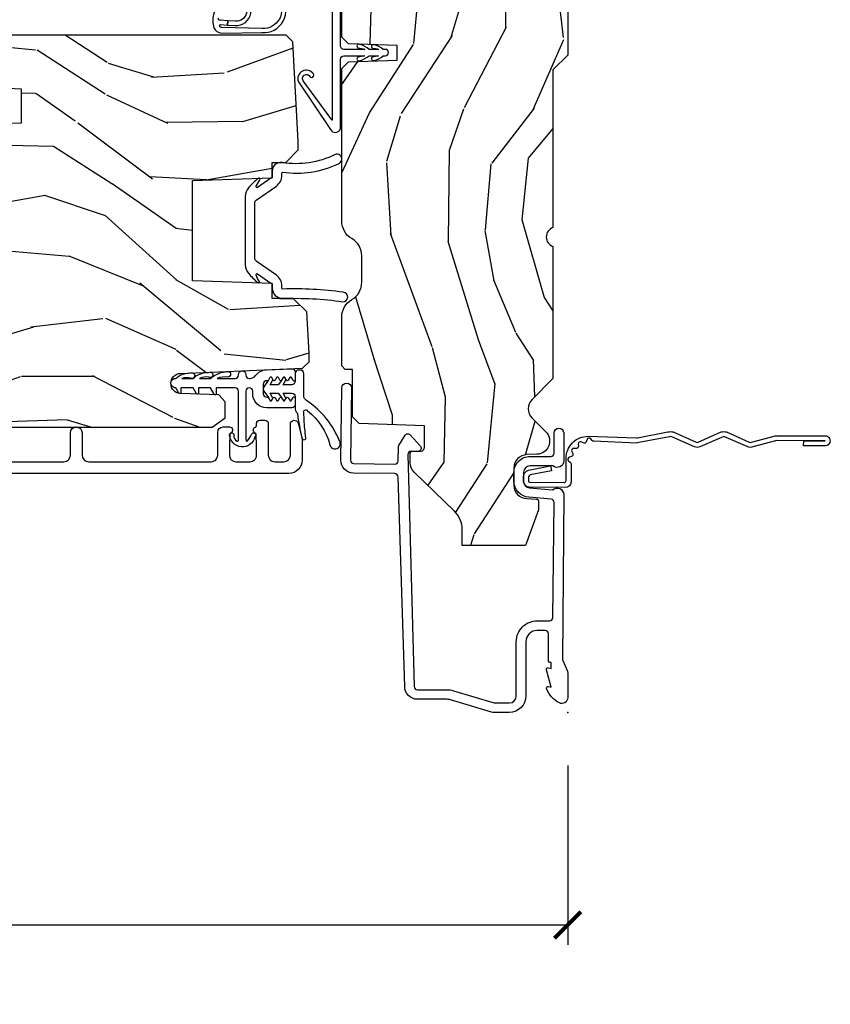
# Model space of a CAD drawing. Units: inches. Extents: x 1 to 367, y 2 to 126.
# Drawn here: x 90 to 94, y 27 to 32 of the extents above; entities that cross this region are included whole.
import ezdxf

# ---------------------------------------------------------------- set-up
doc = ezdxf.new("R2010")
doc.units = ezdxf.units.IN
doc.header["$MEASUREMENT"] = 0
doc.layers.get('Defpoints').update_dxf_attribs({"color": 253})
for name, color, linetype in [('ZP-ANNO-DIMS-DWNLD', 2, 'Continuous'), ('ZP-SECT-ACCS', 165, 'Continuous'), ('ZP-SECT-ALUM', 63, 'Continuous'), ('ZP-SECT-VINL', 130, 'Continuous'), ('ZP-SECT-WDHA', 11, 'Continuous'), ('ZP-SECT-WOOD', 104, 'Continuous'), ('ZP-SECT-WSTP', 40, 'Continuous')]:
    doc.layers.add(name, color=color, linetype=linetype)
doc.layers.add('ZP-ANNO-NPLT', color=7, linetype='Continuous', plot=False)
doc.styles.get("Standard").update_dxf_attribs({"font": 'arial.ttf'})
doc.dimstyles.new('Frame Make Height and Width', dxfattribs={"dimtxt": 0.25, "dimasz": 0.125, "dimexe": 0.09375, "dimexo": 0.25, "dimgap": 0.0875, "dimtad": 0, "dimdec": 4, "dimzin": 10, "dimdsep": 46, "dimlunit": 5, "dimtxsty": 'Standard', "dimblk1": 'ARCHTICK', "dimblk2": 'ARCHTICK', "dimsah": 1, "dimcen": 0.09, "dimclrd": 256, "dimclre": 256, "dimclrt": 255, "dimadec": 3, "dimazin": 2, "dimtfac": 0.75, "dimtdec": 4, "dimtofl": 0, "dimtmove": 2, "dimatfit": 3, "dimfxl": 1, "dimfrac": 2, "dimtolj": 1, "dimtzin": 0, "dimlwd": -1, "dimlwe": -1, "dimarcsym": 0})

# ---------------------------------------------------------------- blocks, each defined once
blk = doc.blocks.new('WIA- 42G7 Foldout Blue Fin DrH')
at = {"layer": 'ZP-ANNO-NPLT'}
blk.add_point((0, 0), dxfattribs=at)
at = {"layer": 'ZP-SECT-ACCS'}
blk.add_lwpolyline([(1.291899459228119, 0.3237062745886874, -0.08026477305532967), (1.292713567289724, 0.3287449932782067), (1.319822016214715, 0.4718045562444217, 0.1615704533000932), (1.319822016223583, 0.4966832298093209), (1.271798092948501, 0.6042051741736998, -0.1615704533001526), (1.271798092948615, 0.614282611567063), (1.319822016218126, 0.7218045559357336, 0.1615704533000934), (1.319822016227107, 0.7466832295006327), (1.271798092952025, 0.8542051741736998, -0.1615704533001683), (1.271798092952139, 0.864282611567063), (1.300300048736716, 0.9718045562037787, 0.09588515595080674), (1.302233984888147, 0.9866912993722963), (1.302233984888147, 1.211730924466053, 1.001822893294183), (1.254331784812706, 1.208669619869937), (1.254092949801105, 1.109243892746264), (1.277542338987331, 1.110785368270768), (1.277781173998932, 1.210211095394442, -1.000001092557772), (1.278779020347287, 1.210276690097601), (1.279667630012199, 0.984243892818597), (1.249493814168517, 0.8716832295240806, 0.1615704531591201), (1.249493814166357, 0.8468045559797872), (1.299189597493267, 0.7342438926202703), (1.249493814171927, 0.6216832293403627, 0.1615704533000896), (1.249493814162946, 0.5968045557754635), (1.297517737438028, 0.4892826113181457, -0.1615704533001815), (1.297517737437914, 0.4792051739247825), (1.269934729380481, 0.3347153656176545, 0.08026477302403139), (1.267899459228119, 0.3221185688986452), (1.276025641264695, 0.1227633570440716, 0.2172493365759632), (1.279665603145062, 0.1150185480861623), (1.287631578744069, 0.1082036678498852, -0.5855599422155324), (1.2843398407894, 0.09086167467236095), (1.274123514707682, 0.08753293346409663, 0.4605097357481115), (1.268237761906889, 0.07332346922753885), (1.273027581764936, 0.06390384921891012, -0.6036618419643542), (1.262847005532635, 0.04920589315766932), (1.252637410294923, 0.0499758931055041, 0.4605097357324635), (1.241773726028597, 0.03894932019755259), (1.24258244121755, 0.02856486117956791, -0.5855599423039615), (1.227992190013069, 0.01862983043132971), (1.218414381080706, 0.02350008840135587, 0.4605097357400129), (1.204110226807003, 0.01732371994867066), (1.200931153762198, 0.007566744313884044, -0.585559942305764), (1.183649547632783, 0.003971420160716832), (1.176511006838197, 0.01231572553520976, 0.2159645946919557), (1.169307152493545, 0.01557950550525078), (1.084946021479411, 0.01546588923945791, 0.4142135623720373), (1.058565750459692, -0.01095535420382276), (1.060313544070283, -0.1804877326883911, 0.4141699716873529), (1.087577135829434, -0.2077227771637808), (1.108335842735386, -0.2077066690172273, 0.3300162725305506), (1.140176594976452, -0.1840838412381629), (1.159999999999968, -0.08142072862523264), (1.136958335594784, -0.07673885041990047), (1.117578730774113, -0.1772178192151443, -0.3300162725321485), (1.108317515935966, -0.1840887650235175), (1.087558809029957, -0.184104873170071, -0.3902962473333499), (1.083813544070296, -0.180487732688249), (1.08218841095173, -0.01706676771483018, -0.4142135623754232), (1.091203012286584, -0.008038165384171236), (1.194995586837067, -0.008052312421206409, 0.4142135623731925), (1.299788465394599, 0.09674312224600357)], format="xyb", close=True, dxfattribs=at)
blk = doc.blocks.new('_ArchTick')
at = {"color": 0, "linetype": 'ByBlock', "const_width": 0.15}
blk.add_lwpolyline([(-0.5, -0.5), (0.5, 0.5)], dxfattribs=at)
blk = doc.blocks.new('*D335')
at = {"layer": 'Defpoints', "color": 0, "transparency": 16777216}
for p in [(82.87499999999898, 28.37500000000001), (92.37499999999903, 28.37500000000001), (82.87499999999898, 27.375)]:
    blk.add_point(p, dxfattribs=at)
at = {"layer": 'ZP-ANNO-DIMS-DWNLD', "transparency": 16777216}
for p, q in [((82.87499999999898, 28.12500000000001), (82.87499999999898, 27.28125)), ((92.37499999999903, 28.12500000000001), (92.37499999999903, 27.28125)), ((82.87499999999898, 27.375), (86.33396998635644, 27.375)), ((92.37499999999903, 27.375), (88.91603001364157, 27.375))]:
    blk.add_line(p, q, dxfattribs=at)
at = {"layer": 'ZP-ANNO-DIMS-DWNLD', "transparency": 16777216, "xscale": 0.125, "yscale": 0.125, "zscale": 0.125, "rotation": 180}
blk.add_blockref('_ArchTick', (82.87499999999898, 27.375), dxfattribs=at)
at = {"layer": 'ZP-ANNO-DIMS-DWNLD', "transparency": 16777216, "xscale": 0.125, "yscale": 0.125, "zscale": 0.125}
blk.add_blockref('_ArchTick', (92.37499999999903, 27.375), dxfattribs=at)
at = {"layer": 'ZP-ANNO-DIMS-DWNLD', "color": 255, "transparency": 16777216, "insert": (87.624999999999, 27.375), "char_height": 0.25, "attachment_point": 5}
blk.add_mtext('\\A1;FRAME WIDTH', dxfattribs=at)
blk = doc.blocks.new('CS AS RES C OF OG (13-16 IG) F J SL')
at = {"layer": 'ZP-SECT-WDHA'}
h = blk.add_hatch(dxfattribs=at)
h.set_pattern_fill('WOOD3', color=256, scale=2, angle=170, style=0, pattern_type=2)
h.set_pattern_definition([(165.2363999999999, (75.03317819269382, 81.791795513753), (21.31847901549633, -5.789859065948551), [0.240832, -23.84235799999999]), (181.3099, (74.80029729552423, 81.85316723145331), (-8.225759038695628, -0.5804251597106893), [0.3059419999999998, -9.892097999999994]), (215, (74.49443607896056, 81.84617321957266), (-0.3472964628043537, -1.96961611551987), [0.226274, -2.602152]), (216.8476, (74.30908313005189, 81.71638768751741), (-32.78406714079374, -24.68207778133389), [0.438634, -43.42478999999999]), (182.9946, (73.95807338729482, 81.45334365985359), (18.42113293576037, 0.8135587761682705), [0.266834, -26.416494]), (170, (73.69160448085162, 81.43940372086625), (-2.316911861358276, -1.622319150690555), [0.4999999999999999, -1.5]), (160.5377, (73.19920060434552, 81.52622780969972), (9.500783344918702, -3.706093886339545), [0.24331, -11.922214]), (164.2894000000001, (74.93940817675369, 81.25999932712641), (17.37924160681557, -5.095285093198485), [0.200998, -19.898754]), (170, (74.74591958970458, 81.31442511772005), (-2.316911861358276, -1.622319150690555), [0.2999999999999999, -1.7]), (198.3008, (74.45047726380092, 81.36651957102012), (-23.74954216806198, -7.997452301142774), [0.2952959999999999, -29.23435]), (222.125, (74.17011650314437, 81.27379501179182), (9.614947161107517, 8.458889687255558), [0.4560699999999999, -22.347438]), (209.2894, (73.83185698834086, 80.96788571045415), (-13.55417594471107, -7.764298450998116), [0.284254, -28.141088]), (176.3402, (73.58394261069813, 80.82882291399869), (-16.10421977526048, 0.8087520192303599), [0.362216, -17.748554]), (158.1113, (73.22246589250706, 80.8519439478383), (26.53271904359165, -10.77101530580106), [0.38833, -38.444646]), (163.2902000000001, (74.83174630660018, 80.64941852025885), (-17.37924728909397, 5.095270998947914), [0.342344, -33.89214]), (173.3665, (74.50385759768271, 80.7478512107861), (-31.86114692379661, 3.587104350246542), [0.340588, -33.718186]), (203.6901, (74.16554999810522, 80.7871954361326), (4.286526959831396, 1.275025577407217), [0.360556, -6.850548]), (217.4896, (73.83537803666817, 80.64232833883024), (-23.51639970003244, -18.19282732060551), [0.325576, -32.23206399999999]), (184.9314, (73.57704476836543, 80.44417707719403), (-22.70765962799548, -2.088580424131213), [0.310484, -30.737866]), (170, (73.2677105882484, 80.41748691025313), (-2.316911861358276, -1.622319150690555), [0.2399999999999999, -1.76]), (157.0053999999999, (73.03135672752548, 80.4591624728932), (-17.03194919702135, 7.064893705450891), [0.266834, -26.416494]), (170, (74.481637766233, 82.23429201993065), (-2.316911861358276, -1.622319150690555), [0, -2]), (33.15240000000006, (74.15379714208952, 81.98747118377374), (-34.4063776990759, -22.36517819120654), [0.438634, -43.42479]), (16.5651, (74.17373372101964, 80.25773058679955), (2.316910657574222, 1.622322022142024), [0.178886, -4.293249999999999]), (358.1301, (74.34519481571495, 80.30873149861382), (12.1649887274718, -0.1141638171402071), [0.282842, -13.859292]), (326.8014, (74.62788691366504, 80.29950231898758), (9.1534838287124, -5.675715305442), [0.152316, -15.07923]), (196.5651, (74.15379714208952, 81.98747118377374), (-2.316910657574222, -1.622322022142024), [0.2236059999999999, -4.248529999999999]), (176.7098, (73.93947077372039, 81.92372004400589), (18.0738357497184, -1.156064090092353), [0.3423439999999999, -33.89214]), (159.8753000000001, (73.59769021058955, 81.94336811429217), (-32.44156916969214, 11.81290105467157), [0.568858, -56.31699200000001]), (159.6952000000001, (75.07138079178056, 82.00845321941568), (-11.47040035302124, 4.053383878502781), [0.2236059999999999, -22.13707199999999]), (185.5241, (74.86166901322454, 82.0860481286229), (22.70766087856624, 2.088581876288339), [0.37363, -36.989452]), (212.8789, (74.48977340437345, 82.05008069728179), (29.77255931841605, 19.12053269156008), [0.3821, -37.827846]), (204.6952000000001, (74.16887870733663, 81.84265217124535), (-22.12722123007477, -10.31436394025576), [0.316228, -31.306548]), (179.4623, (73.88157201957341, 81.71053530189656), (-10.19537476309, -0.2331297955978164), [0.364966, -11.80056]), (163.4181, (73.516622337829, 81.71396018067591), (32.78887834283088, -9.843243356947559), [0.5234499999999999, -51.82155999999999]), (161.8699, (74.98455670294709, 81.51604934290958), (11.4703964642499, -4.053392291597659), [0.2828419999999999, -13.859292]), (181.3099, (74.71575645921034, 81.60406314277682), (-8.225759038695628, -0.5804251597106893), [0.3059419999999998, -9.892097999999994]), (212.5104, (74.40989524264667, 81.59706913089616), (25.13874798031407, 15.8758738578798), [0.325576, -32.23206399999999]), (215, (74.13533878283701, 81.42208698787354), (-0.3472964628043537, -1.96961611551987), [0.367696, -2.460732]), (187.354, (73.83414024086044, 81.21118549828377), (26.99418906715191, 3.363597875096818), [0.3352619999999999, -33.19084799999998]), (166.6335000000001, (73.50163694212984, 81.16827213983596), (31.16654659806278, -7.526378549481374), [0.3405879999999999, -33.71818599999999]), (152.8972999999999, (73.17027526965903, 81.24700867530296), (-18.65427096867755, 9.381801796357344), [0.2720299999999999, -26.93091199999999]), (161.2538, (74.89773261411362, 81.02364546640348), (-13.44000942209144, 4.40069802947001), [0.2630579999999999, -26.04283399999999]), (184.9314, (74.64862852543712, 81.10818630271737), (-22.70765962799548, -2.088580424131213), [0.310484, -30.737866]), (202.0054, (74.3392943453201, 81.08149613577648), (10.8899649016545, 4.172367285044429), [0.37736, -18.490604]), (219.8991, (73.98942622882281, 80.94010200202746), (26.18062003425594, 21.78474614393879), [0.49679, -49.18218]), (185.9454, (73.60830144034547, 80.62144247273623), (8.225758590440604, 0.5804298226595761), [0.291204, -14.269016]), (163.991, (73.3186634152887, 80.59127934224199), (-19.34885845132704, 5.442577628555256), [0.3821, -37.827846]), (146.8014000000001, (72.95138239625074, 80.69665795987592), (-9.153483828712398, 5.675715305442001), [0.152316, -15.07923]), (160.5377, (74.79354370751346, 80.43276081459616), (9.500783344918702, -3.706093886339545), [0.24331, -11.922214]), (180.008, (74.5641357738972, 80.5138286873567), (-22.36036360548723, -0.1189780968844976), [0.345254, -34.1801]), (207.4054, (74.21888224721305, 80.51378060258273), (-29.0779537470708, -15.18132466061387), [0.428018, -42.37384999999999]), (199.0545999999999, (74.18619544032936, 82.28638647323073), (-15.17649473040698, -5.447387456773114), [0.205912, -20.385348]), (180.7843, (73.99156522702046, 82.21916236990955), (32.55573637576239, 0.3521060877535538), [0.4275519999999999, -42.32756599999998]), (162.875, (73.56405411654198, 82.2133099842887), (13.44001353167818, -4.400686741272038), [0.4837359999999999, -15.64078])])
edge = h.paths.add_edge_path()
edge.add_line((5.874999999999943, -0.1230000000000189), (5.84499999999997, -0.09300000000007458))
edge.add_line((5.84499999999997, -0.09300000000007458), (5.728999999999985, -0.09300000000007458))
edge.add_line((5.728999999999985, -0.09300000000007458), (5.63599999999991, -5.684341886080801e-14))
edge.add_line((5.63599999999991, -5.684341886080801e-14), (5.495999999999924, -5.684341886080801e-14))
edge.add_line((5.495999999999924, -5.684341886080801e-14), (5.409999999999911, -0.08600000000006958))
edge.add_line((5.409999999999911, -0.08600000000006958), (5.089999999999861, -0.08600000000006958))
edge.add_line((5.089999999999861, -0.08600000000006958), (5.003999999999849, -5.684341886080801e-14))
edge.add_line((5.003999999999849, -5.684341886080801e-14), (4.921999999999969, -5.684341886080801e-14))
edge.add_arc((4.874999999999943, -5.684341886080801e-14), 0.04700000000002547, -180, 0, ccw=False)
edge.add_line((4.827999999999918, -5.684341886080801e-14), (3.093000000000018, -5.684341886080801e-14))
edge.add_line((3.093000000000018, -5.684341886080801e-14), (3.022999999999968, -0.07000000000005002))
edge.add_line((3.022999999999968, -0.07000000000005002), (2.281192759588009, -0.07000000000005002))
edge.add_arc((2.236999999999966, -0.054000000000201), 0.04700000000002322, 199.9028018864841, 340.09719811351584, ccw=False)
edge.add_line((2.192807240411923, -0.07000000000005002), (1.570681240867032, -0.07000000000005002))
edge.add_line((1.570681240867032, -0.07000000000005002), (1.472840620433487, -0.1678406204335943))
edge.add_arc((1.428999999999917, -0.1240000000000236), 0.06200000000000661, 225, 315, ccw=False)
edge.add_line((1.385159379566346, -0.1678406204335943), (1.320490069863524, -0.1031713107308008))
edge.add_arc((1.276649449430067, -0.1470119311645135), 0.06200000000000535, 45.00000000014973, 177.999999999882)
edge.add_line((1.214687218154893, -0.1448481623688167), (1.212999999999909, -0.193163768795614))
edge.add_arc((1.151037768724734, -0.1910000000000309), 0.06199999999999718, 270.00000000000574, 357.9999999999871, ccw=False)
edge.add_line((1.151037768724734, -0.2530000000000427), (1.067962231275089, -0.2530000000000427))
edge.add_arc((1.067962231275203, -0.1910000000000309), 0.06199999999999761, 181.9999999999997, 269.9999999998867, ccw=False)
edge.add_line((1.006000000000029, -0.193163768795614), (1.004410659267648, -0.1476510050330262))
edge.add_arc((0.9944167509974591, -0.1480000000000246), 0.009999999999996753, 2.000000000010817, 90.00000000001019)
edge.add_line((0.9944167509974591, -0.1380000000000337), (0.9529999999999177, -0.1380000000000337))
edge.add_line((0.9529999999999177, -0.1380000000000337), (0.7860000000000014, -0.1987830291224952))
edge.add_line((0.7860000000000014, -0.1987830291225237), (0.7860000000000014, -0.4960000000000377))
edge.add_line((0.7860000000000014, -0.4960000000000377), (0.8592233047033346, -0.4960000000000377))
edge.add_arc((0.8592233047033346, -0.6210000000000946), 0.1250000000000426, 45.000000000006594, 89.9999999999963, ccw=False)
edge.add_line((0.947611652351668, -0.5326116523517044), (1.131040667576457, -0.7229284496762887))
edge.add_arc((1.174881288010056, -0.6790878292427465), 0.06199999999999845, 224.999999999989, 270.0000000001026)
edge.add_line((1.17488128801017, -0.7410878292427583), (1.218742700674397, -0.7410878292427583))
edge.add_arc((1.218742700674397, -0.7310878292427674), 0.009999999999990905, 269.9999999999797, 357.9999999999888)
edge.add_line((1.228736608944587, -0.7314368242097657), (1.230200047142944, -0.689529437295505))
edge.add_arc((1.246190300375247, -0.6900878292427706), 0.01600000000000061, 89.99999999960238, 177.9999999999594, ccw=False)
edge.add_line((1.24619030037536, -0.674087829242751), (1.348999999999904, -0.674000000000035))
edge.add_line((1.348999999999876, -0.674000000000035), (1.359371468538995, -0.9810000000000514))
edge.add_line((1.359371468538995, -0.9810000000000514), (1.390371468539058, -1.012000000000057))
edge.add_line((1.390371468539058, -1.012000000000057), (1.613, -1.012000000000057))
edge.add_line((1.613, -1.012000000000057), (1.614222567296736, -1.047009746767856))
edge.add_line((1.614222567296736, -1.047009746767827), (1.630222567296812, -1.063000000000045))
edge.add_line((1.630222567296812, -1.063000000000045), (1.861000000000047, -1.063000000000045))
edge.add_arc((1.861000000000047, -0.9689999999999941), 0.09400000000003672, 269.9999999999876, 329.9999999999861)
edge.add_arc((2.023812775911608, -1.063000000000073), 0.09400000000003961, 90.00000000006168, 149.999999999996, ccw=False)
edge.add_line((2.023812775911495, -0.9690000000000509), (2.148187224088531, -0.9690000000000509))
edge.add_arc((2.148187224088531, -1.063000000000045), 0.09400000000002251, 29.999999999989484, 90.00000000000858, ccw=False)
edge.add_arc((2.311000000000092, -0.9689999999999941), 0.09400000000004305, 210.0000000000228, 270.0000000000152)
edge.add_line((2.311000000000092, -1.063000000000045), (3.030003143786359, -1.063000000000045))
edge.add_line((3.030003143786359, -1.063000000000045), (3.061003143786309, -1.03200000000021))
edge.add_line((3.061003143786309, -1.03200000000021), (3.068999999999903, -0.8030000000000541))
edge.add_line((3.068999999999903, -0.8030000000000541), (3.137999999999977, -0.8030000000000541))
edge.add_line((3.137999999999977, -0.8030000000000541), (3.145996856213571, -1.031999999999954))
edge.add_line((3.145996856213571, -1.031999999999954), (3.176996856213634, -1.063000000000045))
edge.add_line((3.176996856213634, -1.063000000000045), (4.097634903813571, -1.063000000000045))
edge.add_line((4.097634903813571, -1.063000000000045), (4.101999999999919, -0.9380000000000734))
edge.add_line((4.101999999999919, -0.9380000000000734), (4.351999999999919, -0.9380000000000734))
edge.add_line((4.351999999999919, -0.9380000000000734), (4.356365096186266, -1.063000000000045))
edge.add_line((4.356365096186266, -1.063000000000045), (5.813000000000045, -1.063000000000045))
edge.add_line((5.813000000000045, -1.063000000000045), (5.875000000000057, -1.00100000000009))
edge.add_line((5.875000000000057, -1.00100000000009), (5.874999999999943, -0.1230000000000189))
h = blk.add_hatch(dxfattribs=at)
h.set_pattern_fill('WOOD3', color=256, scale=2, angle=80, pattern_type=2)
h.set_pattern_definition([(75.2364, (218.226640341603, 9.661161766262737), (-5.789859065948554, -21.31847901549633), [0.240832, -23.84235799999999]), (91.3099, (218.2880120593033, 9.894042663432328), (-0.5804251597106882, 8.225759038695628), [0.3059419999999999, -9.892097999999997]), (125, (218.2810180474226, 10.19990387999601), (-1.96961611551987, 0.347296462804354), [0.226274, -2.602152]), (126.8476, (218.1512325153674, 10.38525682890467), (-24.68207778133388, 32.78406714079374), [0.438634, -43.42479]), (92.99459999999996, (217.8881884877036, 10.73626657166175), (0.8135587761682679, -18.42113293576037), [0.266834, -26.416494]), (80, (217.8742485487163, 11.00273547810494), (-1.622319150690555, 2.316911861358277), [0.4999999999999999, -1.5]), (70.53770000000004, (217.9610726375497, 11.49513935461104), (-3.706093886339547, -9.500783344918702), [0.24331, -11.922214]), (74.28940000000003, (217.6948441549764, 9.75493178220288), (-5.095285093198488, -17.37924160681557), [0.200998, -19.898754]), (80, (217.74926994557, 9.948420369251982), (-1.622319150690555, 2.316911861358277), [0.2999999999999999, -1.7]), (108.3008, (217.8013643988701, 10.24386269515565), (-7.99745230114277, 23.74954216806198), [0.295296, -29.23435]), (132.125, (217.7086398396418, 10.52422345581219), (8.458889687255558, -9.61494716110752), [0.4560699999999999, -22.347438]), (119.2894, (217.4027305383042, 10.8624829706157), (-7.764298450998115, 13.55417594471107), [0.284254, -28.141088]), (86.3402, (217.2636677418487, 11.11039734825843), (0.8087520192303621, 16.10421977526048), [0.362216, -17.748554]), (68.11130000000006, (217.2867887756883, 11.47187406644951), (-10.77101530580106, -26.53271904359165), [0.38833, -38.444646]), (73.29020000000006, (217.0842633481088, 9.862593652356376), (5.095270998947916, 17.37924728909397), [0.342344, -33.89214]), (83.36649999999999, (217.1826960386361, 10.19048236127385), (3.587104350246547, 31.86114692379661), [0.340588, -33.718186]), (113.6901, (217.2220402639826, 10.52878996085134), (1.275025577407217, -4.286526959831397), [0.360556, -6.850548]), (127.4896, (217.0771731666802, 10.85896192228839), (-18.19282732060551, 23.51639970003244), [0.325576, -32.232064]), (94.93139999999998, (216.879021905044, 11.11729519059114), (-2.08858042413121, 22.70765962799548), [0.310484, -30.737866]), (80, (216.8523317381031, 11.42662937070815), (-1.622319150690555, 2.316911861358277), [0.24, -1.76]), (67.00540000000004, (216.8940073007432, 11.66298323143108), (7.064893705450894, 17.03194919702135), [0.266834, -26.416494]), (80, (218.6691368477806, 10.21270219272355), (-1.622319150690555, 2.316911861358277), [0, -2]), (303.1524, (218.4223160116237, 10.54054281686705), (-22.36517819120654, 34.4063776990759), [0.438634, -43.42479]), (286.5651, (216.6925754146496, 10.52060623793692), (1.622322022142024, -2.316910657574222), [0.178886, -4.293249999999999]), (268.1301, (216.7435763264638, 10.34914514324161), (-0.1141638171402084, -12.1649887274718), [0.282842, -13.859292]), (236.8014, (216.7343471468376, 10.06645304529152), (-5.675715305442001, -9.153483828712398), [0.152316, -15.07923]), (106.5651, (218.4223160116237, 10.54054281686705), (-1.622322022142024, 2.316910657574223), [0.223606, -4.248530000000001]), (86.70979999999999, (218.3585648718559, 10.75486918523618), (-1.156064090092355, -18.0738357497184), [0.342344, -33.89214]), (69.87530000000001, (218.3782129421421, 11.09664974836701), (11.81290105467158, 32.44156916969214), [0.5688579999999999, -56.316992]), (69.69520000000007, (218.4432980472657, 9.622959167176012), (4.053383878502783, 11.47040035302124), [0.223606, -22.137072]), (95.5241, (218.5208929564729, 9.832670945732021), (2.088581876288336, -22.70766087856624), [0.37363, -36.989452]), (122.8789, (218.4849255251318, 10.20456655458311), (19.12053269156008, -29.77255931841605), [0.3820999999999999, -37.82784599999999]), (114.6952, (218.2774969990953, 10.52546125161993), (-10.31436394025576, 22.12722123007477), [0.316228, -31.306548]), (89.46229999999998, (218.1453801297465, 10.81276793938315), (-0.2331297955978149, 10.19537476309), [0.364966, -11.80056]), (73.41809999999995, (218.1488050085259, 11.17771762112756), (-9.843243356947564, -32.78887834283088), [0.52345, -51.82156]), (71.86989999999997, (217.9508941707596, 9.709783256009477), (-4.05339229159766, -11.4703964642499), [0.2828419999999999, -13.859292]), (91.3099, (218.0389079706268, 9.978583499746218), (-0.5804251597106882, 8.225759038695628), [0.3059419999999999, -9.892097999999997]), (122.5104, (218.0319139587461, 10.2844447163099), (15.8758738578798, -25.13874798031408), [0.325576, -32.23206399999999]), (125, (217.8569318157235, 10.55900117611955), (-1.96961611551987, 0.347296462804354), [0.367696, -2.460732]), (97.35399999999998, (217.6460303261337, 10.86019971809613), (3.363597875096814, -26.99418906715191), [0.335262, -33.190848]), (76.63350000000008, (217.603116967686, 11.19270301682673), (-7.526378549481378, -31.16654659806278), [0.340588, -33.718186]), (62.89730000000002, (217.681853503153, 11.52406468929754), (9.381801796357347, 18.65427096867755), [0.27203, -26.930912]), (71.25379999999997, (217.4584902942535, 9.796607344842943), (4.400698029470012, 13.44000942209144), [0.263058, -26.042834]), (94.93139999999998, (217.5430311305674, 10.04571143351944), (-2.08858042413121, 22.70765962799548), [0.310484, -30.737866]), (112.0054, (217.5163409636265, 10.35504561363646), (4.172367285044428, -10.8899649016545), [0.37736, -18.490604]), (129.8991, (217.3749468298774, 10.70491373013375), (21.78474614393879, -26.18062003425594), [0.49679, -49.18218]), (95.94539999999996, (217.0562873005862, 11.08603851861109), (0.580429822659575, -8.225758590440604), [0.291204, -14.269016]), (73.991, (217.026124170092, 11.37567654366786), (5.442577628555259, 19.34885845132704), [0.3821, -37.827846]), (56.80140000000003, (217.1315027877259, 11.74295756270582), (5.675715305442003, 9.153483828712396), [0.152316, -15.07923]), (70.53770000000004, (216.8676056424461, 9.9007962514431), (-3.706093886339547, -9.500783344918702), [0.24331, -11.922214]), (90.00800000000001, (216.9486735152067, 10.13020418505935), (-0.1189780968844945, 22.36036360548723), [0.345254, -34.1801]), (117.4054, (216.9486254304327, 10.47545771174352), (-15.18132466061387, 29.07795374707081), [0.428018, -42.37385]), (109.0546, (218.7212313010807, 10.50814451862721), (-5.447387456773112, 15.17649473040698), [0.205912, -20.385348]), (90.78429999999999, (218.6540071977595, 10.7027747319361), (0.3521060877535493, -32.55573637576239), [0.427552, -42.32756599999999]), (72.87500000000004, (218.6481548121387, 11.13028584241458), (-4.40068674127204, -13.44001353167818), [0.4837359999999999, -15.64078])])
edge = h.paths.add_edge_path()
edge.add_line((3.187000000000342, -2.614499482238159), (3.167000000000247, -2.634499482237999))
edge.add_line((3.167000000000247, -2.634499482237999), (2.937000000000399, -2.634499482237999))
edge.add_line((2.937000000000399, -2.634499482237999), (2.934817451907168, -2.571999482237658))
edge.add_line((2.934817451907168, -2.571999482237658), (2.773393781202049, -2.571999482237658))
edge.add_line((2.773393781202049, -2.571999482237658), (2.771211233108819, -2.634499482238056))
edge.add_line((2.771211233108819, -2.634499482238056), (1.865352807670707, -2.634499482238056))
edge.add_arc((1.86535280767071, -2.88449948223807), 0.2500000000000142, 90.0000000000008, 175.9999999999548)
edge.add_line((1.615961795105751, -2.867060363801841), (1.615082316510058, -2.879637493678814))
edge.add_arc((1.584157830952005, -2.877475042992714), 0.03100000000000076, 271.9999999994609, 355.9999999999402, ccw=False)
edge.add_line((1.585239715349491, -2.908456158630315), (1.566436373882897, -2.909112785783179))
edge.add_arc((1.567518258280398, -2.940093901420738), 0.03099999999995716, 91.99999999948992, 178.000000000024)
edge.add_line((1.536537142642846, -2.939012017022975), (1.532247472393966, -3.06185210077075))
edge.add_line((1.532247472393966, -3.06185210077075), (1.406000000000365, -3.06185210077075))
edge.add_line((1.406000000000365, -3.06185210077075), (1.343000000000348, -2.998852100770648))
edge.add_line((1.343000000000348, -2.998852100770648), (1.343000000000348, -1.673352809429133))
edge.add_line((1.343000000000359, -1.673352809429133), (1.385564226998497, -1.611239001541122))
edge.add_line((1.385564226998497, -1.611239001541122), (1.462045775543885, -1.611239001541122))
edge.add_line((1.462045775543885, -1.611239001541122), (1.494126250501637, -1.642218756098231))
edge.add_line((1.494126250501637, -1.642218756098231), (1.500391629291869, -1.821635730049138))
edge.add_arc((1.547986692707575, -1.819973673810658), 0.04762407471526279, 181.9999999999942, 357.6401915029014)
edge.add_line((1.595570380253179, -1.821934584835446), (1.619231593866488, -1.247768913218806))
edge.add_line((1.619231593866488, -1.247768913218806), (1.650201006314489, -1.216799500770747))
edge.add_line((1.650201006314489, -1.216799500770747), (1.690201006314567, -1.216799500770747))
edge.add_line((1.690201006314567, -1.216799500770747), (1.885110525023549, -1.227014275807448))
edge.add_line((1.885110525023549, -1.227014275807448), (1.947025556178517, -1.292259105094502))
edge.add_line((1.947025556178517, -1.292259105094502), (1.947025556178517, -1.390087314844152))
edge.add_line((1.947025556178517, -1.390087314844152), (2.018449219129138, -1.390087314844152))
edge.add_line((2.018449219129138, -1.390087314844152), (2.031544507688551, -1.765087314844152))
edge.add_line((2.031544507688551, -1.765087314844152), (2.502506604668412, -1.765087314844152))
edge.add_line((2.502506604668412, -1.765087314844152), (2.515601893227824, -1.390087314844152))
edge.add_line((2.515601893227824, -1.390087314844152), (2.587025556178617, -1.390087314844152))
edge.add_line((2.587025556178617, -1.390087314844152), (2.587025556178617, -1.325800083835645))
edge.add_line((2.587025556178617, -1.325800083835645), (2.646847149083612, -1.269031511844275))
edge.add_line((2.646847149083612, -1.269031511844275), (2.686847149083576, -1.269031511844275))
edge.add_line((2.686847149083576, -1.269031511844275), (3.156000000000461, -1.293618770905141))
edge.add_line((3.156000000000461, -1.293618770905141), (3.187000000000353, -1.32461877090509))
edge.add_line((3.187000000000353, -1.32461877090509), (3.187000000000352, -2.614499482238159))
at = {"layer": 'ZP-ANNO-NPLT'}
blk.add_point((0, 0), dxfattribs=at)
at = {"layer": 'ZP-SECT-ALUM'}
for points in [[(1.025022540911436, -0.01900000000000546), (0.2504092751524922, -0.02500000000003411, -0.1053572404194591), (0.2438868617065282, -0.02361020611903086), (0.1941131382933463, -0.001389793881003243, 0.1053572404194447), (0.1875907248473823, 0), (0.06900000000007367, 0, 0.5602055028632463), (0.04494949289471606, -0.03927082344313249, 0.1875261658576096), (0.1125503302340576, -0.09955737127495468, 0.5801720142777875), (0.121893654271048, -0.09178446275632268), (0.1194630815724622, -0.07799999999997453), (0.2011988260668431, -0.09976430132849146, 0.5481110662872863), (0.2098936542710135, -0.09178446275632268), (0.2074630815725413, -0.07800000000000296), (0.2350000000000136, -0.07800000000000296), (0.2350000000000136, -0.08300527610214203, 0.4142135623729091), (0.2419999999999618, -0.09000527610214704), (0.3700000000000045, -0.09000527610214704, -0.4142135623727048), (0.3859999999999673, -0.1060052761021382), (0.3859999999999673, -0.1440000000000055, -0.4142135623731099), (0.33299999999997, -0.1970000000000027), (0.07799999999997453, -0.1970000000000027, 0.414213562373095), (0, -0.2749999999999773), (0, -0.3457980793102422, 0.0728820179256896), (0.001892089726766244, -0.3587096273147949), (0.05947721369773262, -0.550969637991841, -0.07288201792571247), (0.06200000000001182, -0.5681850353312541), (0.06200000000001182, -0.7070050041854188, 0.4180014854048465), (0.1227749046439612, -0.7669999999999959), (1.107514263551366, -0.7984020801656584, -0.4142135623736843), (1.123719570340313, -0.8141941044777923), (1.126225095355949, -1.0081779242783, 0.4142135623738953), (1.186994995814644, -1.067398015448873), (1.527790589241476, -1.062996246860962, 1), (1.527209410758473, -1.018000000000029), (1.186413817331527, -1.02240176858794, -0.4142135623729899), (1.171221342216882, -1.007596745795297), (1.168715817201246, -0.8136129259947893, -0.4142135623726391), (1.184507841513437, -0.7974076192058135), (1.248612900971239, -0.7965796283441477, 0.1372496820884653), (1.256884967960559, -0.79414973233213), (1.303956780868361, -0.7647359991072449, 0.498581608054116), (1.306044951000217, -0.7408681052827149), (1.253428699411188, -0.6934922195561626, 0.6540078217414799), (1.228392991362171, -0.7048331180993159), (1.228806273839041, -0.736830449200454, -0.4142135623729739), (1.214001251046398, -0.7520229243150993), (0.1221937261610719, -0.7220037531390631, -0.4180014854071739), (0.1069999999999709, -0.7070050041854188), (0.1069999999999709, -0.5681850353312541, 0.07288201792568193), (0.1025851239709255, -0.5380580899873166), (0.04499999999995907, -0.3457980793104412), (0.04499999999995907, -0.2749999999999773, -0.4142135623731109), (0.07799999999997453, -0.2419999999999902), (0.33299999999997, -0.2419999999999902, 0.4142135623730873), (0.4309999999999263, -0.1440000000000055), (0.4309999999999263, -0.08500000000003638, -0.4142135623752803), (0.4460000000000264, -0.0700000000000216), (0.9882550323897021, -0.06399999999999295, -0.3888787318529923), (1.003197952861115, -0.07769266385878382), (1.012465729576775, -0.1836238364488167, 0.3888787318525431), (1.088176526631628, -0.2529999999999859), (1.129000000000019, -0.2529999999999859, 0.4142135623730985), (1.205000000000041, -0.1769999999999925), (1.205000000000041, -0.07899999999997931, -0.4142135623707884), (1.219999999999914, -0.06399999999999295), (1.315500000000043, -0.06399999999999295, 1), (1.315500000000043, -0.01900000000000546), (1.184022540911542, -0.01900000000000546, 0.6321869417669208), (1.159999999999968, -0.06959381351742877), (1.159999999999968, -0.1769999999999925, -0.4142135623730195), (1.129000000000019, -0.20799999999997), (1.088176526631628, -0.2079999999999984, -0.3888787318530019), (1.057294490990785, -0.1797018280251734), (1.047787928340426, -0.07104131971163952, 0.6540465466704426)], [(2.123347747040569, -1.465264537825846, 0.2446984432278222), (2.136454179749165, -1.472087314844174), (2.397596932609488, -1.472087314844174, 0.2446984432309336), (2.410703365318, -1.465264537825789), (2.476638678152895, -1.371099152226719, -0.244698443226028), (2.526606952853726, -1.345087314844193), (2.537094079441658, -1.345087314844193, 0.3989595459808158), (2.542087227115303, -1.340348994625401, -0.1469135913388979), (2.58191123818419, -1.078743453149002, -1.046042872603725), (2.624525884964825, -1.094957131389236, 0.1546049579283268), (2.58702555617927, -1.342704112656321, -0.5388389052533208), (2.537094079442525, -1.39008731484418), (2.515601893227796, -1.390087314844152), (2.513500520145854, -1.396910091862566), (2.469956622133935, -1.459097223014084, 0.733230336195681), (2.475762483071222, -1.466663568300078), (2.506661537469839, -1.449254999992093, -0.9895301104277989), (2.511585576235788, -1.457783685310829, -0.06137691266701623), (2.467888603915398, -1.502348114760679, -0.1763269807039566), (2.427392984506128, -1.517087314844161), (2.106658127853507, -1.517087314844161, -0.1763269807025435), (2.066162508444123, -1.502348114761503, -0.04232978188585402), (2.022505298127555, -1.458922320167119, -0.7041752422474881), (2.027429336891771, -1.450393634847245, 0.07308508466522608), (2.058288629286665, -1.466663568299822, 0.7332303362583429), (2.064094490224633, -1.459097223014112), (2.020550592212714, -1.396910091862594), (2.018449219129167, -1.39008731484418), (1.996957032916995, -1.390087314844152, -0.3989595459728265), (1.94702555617927, -1.342704112656321, 0.04923557306600435), (1.932144931222624, -1.058764873859644, -1), (1.977083260286562, -1.056409755828696, -0.04450803378565902), (1.991963885242839, -1.340348994618239, 0.3462965569472595), (1.996957032916242, -1.345087314844193), (2.007444159504161, -1.345087314844193, -0.244698443229551), (2.057412434205673, -1.371099152226776)]]:
    blk.add_lwpolyline(points, format="xyb", close=True, dxfattribs=at)
blk.add_lwpolyline([(1.179962030790922, -2.991500000000144), (1.179962030791032, -2.370999999999704, -0.4142135623730697), (1.210962030791009, -2.339999999999726), (1.315962030791127, -2.339999999999741, 1), (1.315962030791155, -2.284999999999734), (1.21096203079118, -2.284999999999819, -0.4142135623730699), (1.179962030790932, -2.253999999999557), (1.179962030791017, -1.678018416924651, -0.4142135623731391), (1.210962030790995, -1.647018416924674), (1.318462030791025, -1.647018416924688, 0.414213562373121), (1.343462030791045, -1.622018416924682), (1.343462030791073, -1.591518416924949, 0.809762611826395), (1.314759164678875, -1.585416658136594, -0.2867313843407504), (1.307730165392641, -1.59015751339895), (1.25444086067786, -1.592018416925043), (1.210962030791009, -1.592018416925043, -0.4142135623730741), (1.179962030791032, -1.561018416925059), (1.179962030791046, -1.495018416925106, -0.414213562373137), (1.210962030791052, -1.464018416925107), (1.254440857474421, -1.464018416925114), (1.307730165159441, -1.465879320554841, -0.2867313843421253), (1.314759164445704, -1.470620175817217, 0.680656067654742), (1.342642127481, -1.469409721310626, -0.3199512875757288), (1.350204845719233, -1.464018416932802), (1.358965948514481, -1.464018416932802, 0.4142135623731114), (1.374965948514486, -1.448018416932804), (1.3749659485145, -1.425018416924949, 0.4142135623730949), (1.358965948514594, -1.409018416925036), (1.210961923571958, -1.409018416925015, -0.4142135623730699), (1.179961923572009, -1.378018416925066), (1.179961923572023, -1.336018416925079, -0.414213562373137), (1.210961923572029, -1.30501841692508), (1.356465948514582, -1.305018416925108, 0.8797144567789894), (1.361143533732502, -1.268619528788399), (1.298669288643481, -1.25229289424572, 0.06399139123889204), (1.280970317549006, -1.250018416925073), (1.186961923572113, -1.250018416925073, 0.4142135623647673), (1.124961923572101, -1.312018416923337), (1.124961923571806, -3.031499946390568, 0.4142135623730447)], format="xyb", dxfattribs=at)
at = {"layer": 'ZP-SECT-VINL'}
blk.add_lwpolyline([(1.590134791171863, -1.514309401077064), (1.58776268187421, -1.514309401077064, -0.414213562371144), (1.571762681910968, -1.49830940111368), (1.571762681910968, -1.494824832740129, -0.2408034931269561), (1.585024571993245, -1.468884839745321, 0.2299079281769769), (1.612320955408222, -1.418108269119465), (1.617243516521512, -1.298969925909681, 0.426360827848981), (1.601257156493602, -1.282309401077008), (1.56411690638356, -1.282309401076979, 0.767326987975002), (1.561616906383506, -1.291639528095878), (1.575463693900701, -1.299633974596269, -0.5773502691900531), (1.575463693900701, -1.308294228634132), (1.563616906383459, -1.315133974596272, 0.5975099467548464), (1.563880838406021, -1.323936237570159, -0.01498891400959077), (1.563616906383459, -1.323794228634021), (1.575463693900701, -1.330633974596189, -0.5773502691860946), (1.575463693900701, -1.339294228634024), (1.563616906383459, -1.346133974596221, 0.5975099467561047), (1.563880838406021, -1.354936237570108, -0.0149889140094131), (1.563616906383459, -1.35479422863397), (1.575463693900701, -1.361633974596138, -0.5773502691803762), (1.575463693900701, -1.370294228633917), (1.563616906383459, -1.377133974596113, 0.6150274193139965), (1.56411281221358, -1.386044888289483, -0.02780424511674123), (1.563616906383459, -1.385794228633834), (1.575463693900701, -1.392633974595974, -0.5773502691881921), (1.575463693900701, -1.401294228633809), (1.563616906383459, -1.408133974595948, 0.2679491924312944), (1.561116906383404, -1.41246410161488), (1.561116906383404, -1.416309401077079, -0.4142135623736154), (1.545116906383441, -1.432309401077127), (1.499116906383506, -1.43230940107707, -0.4142135623716644), (1.48311690638343, -1.416309401077051), (1.48311690638343, -1.412464101614965, 0.2679491924269428), (1.480616906383489, -1.40813397459609), (1.468770118866132, -1.40129422863378, -0.5773502691858575), (1.468770118866132, -1.392633974595974), (1.480616906383375, -1.385794228633777, 0.5773502691850791), (1.480616906383375, -1.377133974595971), (1.468770118866246, -1.370294228633803, -0.577350269187211), (1.468770118866246, -1.361633974595968), (1.480616906383375, -1.354794228633885, 0.5773502691851135), (1.480616906383375, -1.346133974596079), (1.468770118866246, -1.339294228633911, -0.5773502691862972), (1.46877011886636, -1.330633974596076), (1.480616906383375, -1.323794228633993, 0.5773502691860266), (1.480616906383375, -1.315133974596186), (1.46877011886636, -1.308294228634047, -0.577350269189072), (1.46877011886636, -1.299633974596212), (1.482616906383555, -1.291639528095878, 0.7673269879794978), (1.4801169063835, -1.282309401076951), (1.449116906330914, -1.282309401076951, 0.414213562372835), (1.433116906330724, -1.298309401077056), (1.433116906330724, -1.416309401077051, 0.4142135635947822), (1.499116906658855, -1.482309401129804), (1.511762681807568, -1.482309401077053, -1), (1.511762681874188, -1.514278340288534), (1.282186324703162, -1.514278340288534, -0.484393170048764), (1.27726647688678, -1.508050864227407), (1.277266473747886, -1.508050990365341, -0.1044518956690765), (1.311308672889254, -1.486423887687486, 0.7058327487233808), (1.307268134368314, -1.467505338644052, 0.08654889080492685), (1.29597466002167, -1.471725442015718, 0.870912685752581), (1.307268134601486, -1.59113909647359, 0.9195500829043444), (1.30580557892722, -1.570781560548447, -0.387086514628085), (1.277266473747886, -1.555505690211525, -0.4843869027821934), (1.282186324595386, -1.549278340288474), (1.511731621085687, -1.549278340288474, -0.4142135623742634), (1.527762681874265, -1.565309401077023), (1.527762681874265, -1.653871201547922), (1.499585414510534, -1.653871201547808, 0.7673269879776732), (1.497085414510593, -1.663201328566764), (1.527762681874265, -1.680912857137052), (1.527762681874265, -1.736871201547778), (1.502362681874274, -1.736871201547778, 0.7673269879758489), (1.49986268187422, -1.746201328566734), (1.527762681874265, -1.762309401077168), (1.527762681874265, -1.819871201547947), (1.50538226224603, -1.819871201547834, 0.7673269879765438), (1.502882262246089, -1.829201328566704), (1.527828861547505, -1.843604254388787, 1.039564600882437), (1.571762681888799, -1.845309401078332, 0.1844484516465197), (1.597911433479567, -1.768117924991621, -0.0008494785586768299), (1.597911433479567, -1.768117924991621, 1.278151968430022), (1.573416582438995, -1.774189860396085, -0.1236960358145691), (1.571762681871633, -1.815287187074681), (1.571762681871633, -1.762309401077111, 0.1797104830786894), (1.599692611501951, -1.694916351106905, -0.035416334106556), (1.601397968981246, -1.683513262246201, 1.362497067576651), (1.577203472126257, -1.688977721129326, -0.1701128101002054), (1.571762681874816, -1.732287187080367), (1.571762681874816, -1.679259832821707, 0.1797030701951608), (1.604311878971885, -1.59944362570905, 1), (1.578311878972045, -1.59944362570905, -0.1104571448719194), (1.571762681874247, -1.649237618824081), (1.571762681874247, -1.56530940107708, -0.4142135623695821), (1.587762681874096, -1.549309401077089), (1.590134791171863, -1.54930940107706, 1)], format="xyb", close=True, dxfattribs=at)
at = {"layer": 'ZP-SECT-WOOD'}
for points in [[(4.827999999999918, -5.684341886080801e-14), (3.093000000000018, -5.684341886080801e-14), (3.022999999999968, -0.07000000000005002), (2.281192759588009, -0.07000000000005002, -0.7014723744145461), (2.192807240411923, -0.07000000000005002), (1.570681240867032, -0.07000000000005002), (1.472840620433487, -0.1678406204335943, -0.4142135623731216), (1.385159379566346, -0.1678406204335943), (1.320490069863524, -0.1031713107308292, 0.6556287290954882), (1.214687218154893, -0.1448481623688167), (1.212999999999909, -0.193163768795614, -0.4040262258350651), (1.151037768724734, -0.2530000000000427), (1.067962231275089, -0.2530000000000427, -0.4040262258345756), (1.006000000000029, -0.193163768795614), (1.004410659267648, -0.1476510050330262, 0.4040262258349544), (0.9944167509974591, -0.1380000000000337), (0.9529999999999177, -0.1380000000000337), (0.7860000000000014, -0.1987830291225237), (0.7860000000000014, -0.4960000000000377), (0.8592233047033346, -0.4960000000000377, -0.198912367379591), (0.947611652351668, -0.5326116523517044), (1.131040667576485, -0.7229284496763171, 0.1989123673801684), (1.17488128801017, -0.7410878292427583), (1.218742700674397, -0.7410878292427583, 0.404026225835072), (1.228736608944587, -0.7314368242097657), (1.230200047142944, -0.689529437295505, -0.4040262258370511), (1.24619030037536, -0.674087829242751), (1.348999999999876, -0.674000000000035), (1.359371468538995, -0.9810000000000514), (1.390371468539058, -1.012000000000057), (1.613, -1.012000000000057), (1.614222567296736, -1.047009746767827), (1.630222567296812, -1.063000000000045), (1.861000000000047, -1.063000000000045, 0.2679491924311006), (1.942406387955828, -1.016000000000048, -0.2679491924308011), (2.023812775911495, -0.9690000000000509), (2.148187224088531, -0.9690000000000509, -0.2679491924312066), (2.229593612044312, -1.016000000000076, 0.2679491924310582), (2.311000000000092, -1.063000000000045), (3.030003143786359, -1.063000000000045), (3.061003143786309, -1.03200000000021), (3.068999999999903, -0.8030000000000541), (3.137999999999977, -0.8030000000000541), (3.145996856213571, -1.031999999999954), (3.176996856213634, -1.063000000000045), (4.097634903813571, -1.063000000000045)], [(1.343000000000348, -2.998852100770648), (1.343000000000359, -1.673352809429133), (1.385564226998497, -1.611239001541122), (1.462045775543885, -1.611239001541122), (1.494126250501637, -1.642218756098231), (1.500391629291869, -1.821635730049138, 0.9626593300646241), (1.595570380253179, -1.821934584835446), (1.619231593866488, -1.247768913218806), (1.650201006314489, -1.216799500770747), (1.690201006314567, -1.216799500770747), (1.885110525023549, -1.227014275807448), (1.947025556178517, -1.292259105094502), (1.947025556178517, -1.390087314844152), (2.018449219129138, -1.390087314844152), (2.031544507688551, -1.765087314844152), (2.502506604668412, -1.765087314844152), (2.515601893227824, -1.390087314844152), (2.587025556178617, -1.390087314844152), (2.587025556178617, -1.325800083835645), (2.646847149083612, -1.269031511844275), (2.686847149083576, -1.269031511844275), (3.156000000000461, -1.293618770905141), (3.187000000000353, -1.32461877090509), (3.187000000000342, -2.614499482238159)]]:
    blk.add_lwpolyline(points, format="xyb", dxfattribs=at)
blk.add_lwpolyline([(2.937000000000399, -2.634499482237999), (2.934817451907168, -2.571999482237658), (2.773393781202049, -2.571999482237658), (2.771211233108819, -2.634499482238056)], dxfattribs=at)
at = {"layer": 'ZP-SECT-WSTP'}
for points in [[(3.374101324081209, -1.591231250775877, -0.3878614598701835), (3.221353895105949, -1.664961455911453, -0.301122564867728), (3.196665949480803, -1.629240242973026), (3.198723440686138, -1.439466163704111, -0.6553498196755662), (3.366412960595312, -1.348620892315893, -1)], [(3.354091160818143, -1.364374407804519, 0.6553498196757538), (3.218649625506828, -1.437749434695036), (3.223254397288201, -1.62989770789045, 0.7845290447452314), (3.236521822425743, -1.634605121415802), (3.2344312606931, -1.600271288737076), (3.254431260693082, -1.599053503497544), (3.256601709203835, -1.634699337265829, 0.3768870939611536), (3.265900895436687, -1.644068264544103, 0.2568251743767238)], [(3.348410477819414, -1.536925233518673, 0.8110169820417475), (3.252260812182385, -1.563407669729372), (3.254431260693082, -1.599053503497544), (3.2344312606931, -1.600271288737076), (3.232260812182403, -1.564625454968905, -0.8765405279724218), (3.370444447980447, -1.537733640891929, 0.3465699507773931)], [(3.412974101237864, -1.109000000000322), (2.788658452008065, -1.108999999999639, 2.757410079473048), (2.78842277796906, -1.109909389475945), (2.97212439523733, -1.24487183509757, 1.023166809575351), (2.992812599481624, -1.214185871848983, -1), (3.004289258329266, -1.196599334336085, -0.885228622663216), (2.967752715588176, -1.267555401063774), (2.742988103514904, -1.116555065836423, -0.6714941249057166), (2.747377617984398, -1.069146102938248), (3.073790659938823, -1.068999999999903, 0.4142135623692454), (3.089790659938785, -1.053000000000168), (3.089790659940149, -0.9546408471700829, 0.03490314445007609), (3.082794161727975, -0.9872277324720926, -0.992566726735963), (3.066583391570475, -0.9777370587687528, -0.0830269202106708), (3.089790659938899, -0.9340000000000259), (3.089790659940263, -0.8896408471700283, 0.03785948867519301), (3.083936343151208, -0.9192539927953476, -0.9605350651281677), (3.068259168690929, -0.9106084043959868, -0.143077410771049), (3.089790659939013, -0.8689999999999714), (3.089790659939013, -0.8589999999999804, -1), (3.119790659938985, -0.8590000000019131), (3.119790659937735, -0.8689999999995166, -0.1436365564694445), (3.141322151187069, -0.9106084043960436, -0.9716457072149202), (3.125644976726676, -0.9192539927953476, 0.04840641854542731), (3.119790659938985, -0.8896408471705968), (3.119790659937678, -0.9339999999994575, -0.1124246655660406), (3.142997928307523, -0.9777370587687244, -0.9999854418725574), (3.126716486363648, -0.9871070239635742, 0.02554671813292347), (3.119790659938872, -0.9546408471706513), (3.119790659938815, -1.053000000000054, 0.4142135623730722), (3.135790659938777, -1.069000000000017), (3.458790659938813, -1.069000000000358, -0.3888787318529667)]]:
    blk.add_lwpolyline(points, format="xyb", dxfattribs=at)
blk.add_lwpolyline([(1.611149762861032, -1.258290431380772), (1.611149762861032, -1.266290431380774, -0.4142135623730747), (1.595149762861041, -1.282290431380773), (1.558149762861035, -1.282290431380773, 0.4142135623730951), (1.54214976286103, -1.298290431380771), (1.54214976286103, -1.33917718272675), (1.562149762861097, -1.327630177342925, -0.1554620025922514), (1.56808151888464, -1.326333934471087), (1.575306464105793, -1.330505258539425, -0.1976272951034576), (1.577016329794347, -1.33791857662942, -0.1029410393780003), (1.575496550378318, -1.339275258937853), (1.563649762861075, -1.346115004900014, 0.06048865779187378), (1.56268614394294, -1.346839116945333), (1.542149762861044, -1.362271193494273), (1.54214976286103, -1.400743425997078), (1.562149762861097, -1.389196420613253, -0.134351782043079), (1.567255855422133, -1.387857237448515), (1.575496550378304, -1.392615004899817, -0.0159161471122715), (1.575766952806845, -1.392782816411248, -0.191017987102246), (1.576902525194853, -1.400066567603233, -0.09351590443367341), (1.57549655037829, -1.401275258937659), (1.563649762861047, -1.408115004899784, 0.0677884409256562), (1.562582762373495, -1.408941347176196), (1.532149762861039, -1.42961093945646, -0.2679491924311226), (1.512149762861043, -1.42961093945646), (1.481270530486228, -1.40853862332041, 0.03762996435662743), (1.480649762861049, -1.408115004899919), (1.468802975343763, -1.401275258937638, -0.09351590443442263), (1.467397000527214, -1.400066567603183, -0.1910179871000811), (1.468532572915208, -1.392782816411277, -0.01591614711413823), (1.468802975343777, -1.392615004899831), (1.477043670299935, -1.387857237448515, -0.1343517820431697), (1.482149762860971, -1.389196420613246), (1.502149762861038, -1.400743425997078), (1.502149762861038, -1.362271193494273), (1.481613381779141, -1.346839116945262, 0.06048865779342029), (1.480649762860978, -1.346115004899922), (1.468802975343834, -1.339275258937754, -0.1029410393886388), (1.467283195927678, -1.337918576629157, -0.1976272950991791), (1.468993061616331, -1.330505258539347), (1.476218006837343, -1.326333934471094, -0.1554620025944867), (1.482149762860985, -1.327630177342925), (1.502149762861038, -1.33917718272675), (1.502149762861038, -1.298290431380771, 0.4142135623730909), (1.486149762861032, -1.282290431380773), (1.42677988536316, -1.282290431380773, -0.2062969747844155), (1.415149762861034, -1.277278618246015, 0.1921697309136529), (1.404388825278104, -1.272290431380775, -0.01858594516129944), (1.292650541100599, -1.251079943895114, -0.9902252171539272), (1.292459707240255, -1.231652750188744, 0.0249117204208829), (1.377207380133058, -1.240789233425673), (1.411149761655679, -1.242290431380773, 0.8744209212309658), (1.418826015457483, -1.223868981920027, 0.1613672247267531), (1.258788015272643, -1.118649728957536, -1.196219956690921), (1.277807841692692, -1.074223150055552, -0.144595704796441), (1.464596050054382, -1.223902773366206, 0.1094398996383277), (1.483149761895419, -1.242290431380773), (1.595149762861041, -1.242290431380773, -0.4142135623730991)], format="xyb", close=True, dxfattribs=at)

msp = doc.modelspace()

# ---------------------------------------------------------------- block references
at = {"yscale": -1, "rotation": 90}
for name, p in [('CS AS RES C OF OG (13-16 IG) F J SL', (92.37499999999903, 28.37517906584796)), ('WIA- 42G7 Foldout Blue Fin DrH', (92.37499999999903, 28.37500000000001))]:
    msp.add_blockref(name, p, dxfattribs=at)

# ---------------------------------------------------------------- dimensions: what is measured, and where the dimension line sits
at = {"layer": 'ZP-ANNO-DIMS-DWNLD'}
dim = msp.add_linear_dim(base=(82.87499999999898, 27.375), p1=(92.37499999999903, 28.37500000000001), p2=(82.87499999999898, 28.37500000000001), text='FRAME WIDTH', dimstyle='Frame Make Height and Width', override={"dimscale": 1, "dimlfac": 1, "dimpost": '"\\X'}, dxfattribs=at)
dim.commit()
dim.dimension.update_dxf_attribs({"geometry": '*D335', "text_midpoint": (87.624999999999, 27.375)})

doc.saveas('drawing.dxf')
